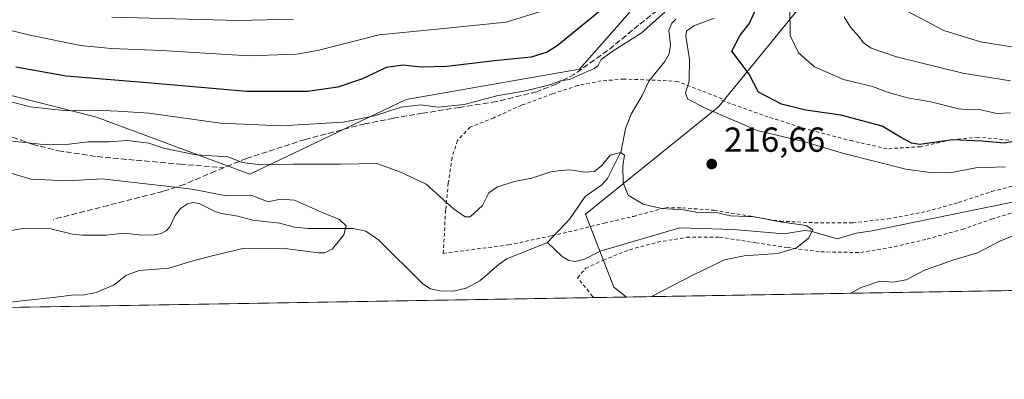
# Model space of a CAD drawing. Units: metres. Extents: x 613502 to 616930, y 4775646 to 4778016.
# Drawn here: x 614769 to 615053, y 4775646 to 4775749 of the extents above; entities that cross this region are included whole.
import ezdxf

# ---------------------------------------------------------------- set-up
doc = ezdxf.new("R2010")
doc.units = ezdxf.units.M
doc.header["$MEASUREMENT"] = 0
doc.linetypes.add('DGN Style 2', pattern=[1.6480167562047852, 0.988810053722871, -0.6592067024819142])
doc.linetypes.add('DGN Style 3', pattern=[2.307223458686699, 1.648016756204785, -0.6592067024819142])
for name, color, linetype, lineweight in [('Alambrada', 7, 'DGN Style 2', 0), ('Arbolado forestal CxS', 92, 'Continuous', 0), ('Comarca CxS', 21, 'Continuous', 0), ('Comunidad Autónoma CxS', 142, 'Continuous', 0), ('Corriente natural lineal', 142, 'Continuous', 13), ('Curva de nivel maestra', 30, 'Continuous', 30), ('Curva de nivel normal', 30, 'Continuous', 0), ('Espacio natural protegido CxS', 121, 'Continuous', 0), ('Municipio CxS', 4, 'Continuous', 0), ('Pastizal CxS', 92, 'Continuous', 0), ('Prado CxS', 92, 'Continuous', 0), ('Provincia CxS', 1, 'Continuous', 0), ('Punto de cota en terreno', 7, 'Continuous', 0), ('Rótulo de punto de cota en terreno', 7, 'Continuous', 0), ('Senda', 7, 'DGN Style 3', 0), ('Suelo desnudo CxS', 253, 'Continuous', 0)]:
    doc.layers.add(name, color=color, linetype=linetype, lineweight=lineweight)
doc.styles.add('Style-Arial', font='txt')

# ---------------------------------------------------------------- blocks, each defined once
blk = doc.blocks.new('*U26')
at = {"layer": 'Prado CxS', "color": 92, "linetype": 'Continuous', "lineweight": 0}
blk.add_polyline3d([(615506.1084000003, 4775678.760399999, 272.1619999999967), (614943.7005000003, 4775669.255899999, 214.2915000000066), (614940.1338999998, 4775672.109099999, 213.6750999999931), (614931.9210999999, 4775693.142100001, 213.994200000001), (614970.2357000001, 4775724.104499999, 221.0532999999996), (614995.8397000004, 4775755.5373, 231.8439999999973), (615013.9474999999, 4775775.7071, 235.2805999999982), (615016.0843000002, 4775824.894300001, 234.4536999999982), (615029.3355, 4775858.1503, 241.4612999999954), (615059.5060999999, 4775875.472899999, 257.1530000000057), (615086.6256999997, 4775880.6021, 271.1391000000003), (615097.6541999998, 4775904.9757, 271.4820999999938), (615105.1201, 4775934.6677, 265.3122000000003), (615115.8108999999, 4775946.078700001, 266.1135000000068), (615119.7593, 4775934.791099999, 272.4089999999997), (615120.7997000003, 4775931.8145, 273.8135000000038), (615129.4271, 4775924.853700001, 280.4330000000046), (615153.3071, 4775941.6393, 285.536300000007), (615176.6649000002, 4775952.0997, 291.6560999999929)], dxfattribs=at)
blk = doc.blocks.new('5PATER')
at = {"layer": 'Suelo desnudo CxS', "linetype": 'Continuous', "lineweight": 0}
h = blk.add_hatch(color=51, dxfattribs=at)
edge = h.paths.add_edge_path()
edge.add_ellipse((0, 0), major_axis=(-0.1095731443231308, -0.1110710700762829), ratio=0.9994222409660322, start_angle=0, end_angle=360)

msp = doc.modelspace()

# ---------------------------------------------------------------- linework, layer by layer
at = {"layer": 'Alambrada', "color": 7, "linetype": 'DGN Style 2', "lineweight": 0}
for points in [[(614971.3000999996, 4775726.420100001, 227.4958999999944), (614958.5100999996, 4775731.340100001, 221.8600000000006), (614955.3000999996, 4775731.610099999, 223.8940000000002), (614942.9600999998, 4775732.090100001, 224.1587), (614936.4401000004, 4775731.520099999, 228.0093999999954), (614929.6901000004, 4775730.190099999, 232.9955999999947), (614922.3701, 4775727.800100001, 234.735400000005), (614913.5500999996, 4775724.540100001, 232.5268000000069), (614905.5000999998, 4775720.9101, 225.6429999999964), (614898.7100999998, 4775718.2301, 233.5304999999935), (614895.0500999996, 4775714.390100001, 229.3603000000003), (614893.5100999996, 4775709.5001, 223.2290000000066), (614892.4001000002, 4775702.0701, 223.3448000000062), (614891.6601, 4775694.280099999, 225.4597000000067), (614890.9401000004, 4775681.850099999, 224.957699999999), (614909.7600999996, 4775684.280099999, 224.2146000000066), (614922.2600999996, 4775686.920100001, 224.1857000000018), (614930.2901, 4775688.8101, 222.1359999999986), (614937.3901000004, 4775690.5801, 218.8889999999956), (614945.7301000003, 4775692.5101, 219.7758000000031), (614955.0701000001, 4775695.020099999, 220.1633000000002), (614959.8901000004, 4775694.970100001, 220.3237999999983), (614968.9901000002, 4775694.2601, 220.2820999999967), (614979.5500999996, 4775692.540100001, 227.8172999999952), (614988.0500999996, 4775691.100099999, 225.7915999999968), (614997.9401000004, 4775690.690099999, 224.9685999999929), (615008.8901000004, 4775690.6801, 226.0457000000024), (615019.0100999996, 4775691.770099999, 223.5170000000071), (615030.2100999998, 4775693.9301, 223.3797999999952), (615039.3901000004, 4775696.4901, 224.758799999996), (615048.9600999998, 4775699.690099999, 229.2566999999981), (615058.5100999996, 4775702.170100001, 229.6628999999957)], [(615053.8201000001, 4775714.5001, 237.7975000000006), (615045.0701000001, 4775715.3201, 237.6527999999962), (615037.2301000003, 4775714.540100001, 236.0411000000022), (615028.4600999998, 4775712.5801, 232.3733999999968), (615018.7500999998, 4775711.9801, 231.7124999999942), (615008.8201000001, 4775714.2301, 234.851999999999), (614996.9801000003, 4775717.2601, 235.4375), (614984.5500999996, 4775721.130100001, 235.8012000000017), (614970.6901000004, 4775726.110099999, 227.6747999999934)], [(614934.3225999996, 4775669.0974, 220.8438000000024), (614934.3224999999, 4775669.0975, 220.8439000000071), (614933.9801000003, 4775669.4301, 221.2804999999935), (614929.6201, 4775674.840100001, 227.9948000000004), (614932.0000999998, 4775677.590100001, 225.7437999999966), (614937.0701000001, 4775679.9001, 223.357600000003), (614944.6401000004, 4775682.9101, 223.6549999999988), (614952.6901000004, 4775685.0601, 224.4147999999986), (614961.1001000004, 4775686.470100001, 222.2217999999993), (614970.4801000003, 4775686.540100001, 224.5157999999938), (614980.9600999998, 4775684.890100001, 230.4569999999949), (614990.1001000004, 4775683.520099999, 232.1232000000018), (614999.7301000003, 4775682.270099999, 236.0944000000018), (615011.1001000004, 4775682.090100001, 235.1070999999938), (615020.9200999998, 4775683.770099999, 227.6310999999987), (615030.3501000004, 4775685.9801, 222.1643999999942), (615040.4401000004, 4775688.7601, 227.7219999999943), (615048.8501000004, 4775691.6801, 229.4406000000017), (615057.5701000001, 4775694.4101, 228.7939000000042)]]:
    msp.add_polyline3d(points, dxfattribs=at)
at = {"layer": 'Arbolado forestal CxS', "color": 92, "linetype": 'Continuous', "lineweight": 0, "extrusion": (-0.02591759535373095, -0.0004380018744717267, 0.9996639867502672), "elevation": -17815.81544038865, "flags": 128}
msp.add_lwpolyline([(-4764596.494953751, 695314.6277794804), (-4764596.494953751, 694739.5523701118)], dxfattribs=at)
at = {"layer": 'Arbolado forestal CxS', "color": 92, "linetype": 'Continuous', "lineweight": 0, "extrusion": (-0.07063959355273078, -0.001193157483451765, 0.9975011900734377), "elevation": -48923.74244615779, "flags": 128}
msp.add_lwpolyline([(-4764602.762074305, 693786.4430484512), (-4764602.762074305, 693777.0403151532)], dxfattribs=at)
at = {"layer": 'Arbolado forestal CxS', "color": 92, "linetype": 'Continuous', "lineweight": 0}
for points in [[(614756.6061000006, 4775729.810500001, 222.0835999999981), (614791.1353000002, 4775721.125700001, 220.2266999999993), (614835.2181000002, 4775704.692299999, 214.1827999999951), (614880.2839000003, 4775726.144900001, 222.207699999999), (614930.2068999996, 4775734.971700001, 221.070200000002), (614943.8208999997, 4775750.413699999, 223.3668000000035), (614961.3097000001, 4775771.5847, 227.7072000000044), (614977.2178999997, 4775780.814099999, 226.4361000000063), (614993.2045, 4775787.375499999, 225.4078000000009), (614997.6337000001, 4775799.1885, 226.6264999999985), (614991.7774999999, 4775821.174500001, 228.3304999999964), (615009.4452999998, 4775859.725500001, 235.4714999999997), (615000.5865000002, 4775883.349300001, 247.332899999994), (615001.1945000002, 4775916.801100001, 258.9492000000027), (615013.8923000004, 4775943.939300001, 263.3592999999965), (615027.1643000003, 4775948.3157, 261.4881000000024), (615041.9293999998, 4775943.886700001, 255.5813000000053), (615052.2642999999, 4775967.5101, 264.9976000000024)], [(615176.6649000002, 4775952.0997, 291.6560999999929), (615153.3071, 4775941.6393, 285.536300000007), (615129.4271, 4775924.853700001, 280.4330000000046), (615120.7997000003, 4775931.8145, 273.8135000000038), (615119.7593, 4775934.791099999, 272.4089999999997), (615115.8108999999, 4775946.078700001, 266.1135000000068), (615105.1201, 4775934.6677, 265.3122000000003), (615097.6541999998, 4775904.9757, 271.4820999999938), (615086.6256999997, 4775880.6021, 271.1391000000003), (615059.5060999999, 4775875.472899999, 257.1530000000057), (615029.3355, 4775858.1503, 241.4612999999954), (615016.0843000002, 4775824.894300001, 234.4536999999982), (615013.9474999999, 4775775.7071, 235.2805999999982), (614995.8397000004, 4775755.5373, 231.8439999999973), (614970.2357000001, 4775724.104499999, 221.0532999999996), (614931.9210999999, 4775693.142100001, 213.994200000001), (614940.1338999998, 4775672.109099999, 213.6750999999931), (614943.7005000003, 4775669.255899999, 214.2915000000066), (614359.5225000001, 4775659.383400001, 198.7206000000006)], [(614943.7004000006, 4775669.255999999, 214.2915000000066), (614940.1338999998, 4775672.109099999, 213.6750999999931), (614931.9210999999, 4775693.142100001, 213.994200000001), (614970.2357000001, 4775724.104499999, 221.0532999999996), (614995.8397000004, 4775755.5373, 231.8439999999973), (615013.9474999999, 4775775.7071, 235.2805999999982), (615016.0843000002, 4775824.894300001, 234.4536999999982), (615029.3355, 4775858.1503, 241.4612999999954), (615059.5060999999, 4775875.472899999, 257.1530000000057), (615086.6256999997, 4775880.6021, 271.1391000000003), (615097.6541999998, 4775904.9757, 271.4820999999938), (615105.1201, 4775934.6677, 265.3122000000003), (615115.8108999999, 4775946.078700001, 266.1135000000068), (615119.7593, 4775934.791099999, 272.4089999999997), (615120.7997000003, 4775931.8145, 273.8135000000038), (615129.4271, 4775924.853700001, 280.4330000000046), (615153.3071, 4775941.6393, 285.536300000007), (615176.6649000002, 4775952.0997, 291.6560999999929)], [(614977.2178999997, 4775780.814099999, 226.4361000000063), (614961.3097000001, 4775771.5847, 227.7072000000044), (614943.8208999997, 4775750.413699999, 223.3668000000035), (614930.2068999996, 4775734.971700001, 221.070200000002), (614880.2839000003, 4775726.144900001, 222.207699999999), (614835.2181000002, 4775704.692299999, 214.1827999999951), (614791.1353000002, 4775721.125700001, 220.2266999999993), (614756.6061000006, 4775729.810500001, 222.0835999999981), (614726.8346999995, 4775732.419299999, 217.5852000000014), (614719.7182999998, 4775733.043299999, 217.1385000000009), (614703.3605000004, 4775728.8607, 214.9330000000046), (614676.4990999997, 4775724.558300001, 213.4878000000026), (614650.2352999998, 4775729.810900001, 215.6478000000061), (614618.2424999997, 4775728.381300001, 211.5877000000037), (614567.5016999999, 4775731.124500001, 211.8279000000039), (614555.9826999997, 4775724.036900001, 209.1918000000005), (614527.7143000001, 4775706.6439, 204.6419000000024)]]:
    msp.add_polyline3d(points, dxfattribs=at)
at = {"layer": 'Comarca CxS', "color": 21, "linetype": 'Continuous', "lineweight": 0, "flags": 128}
msp.add_lwpolyline([(616930.3700008991, 4775702.829982209), (613540.9600008718, 4775645.549982211), (613517.9567, 4777023.931100001), (613508.3260999994, 4777601.004799998), (613507.682600001, 4777639.5677), (613502.3500008713, 4777959.099982187), (616890.6400008987, 4778016.389982189), (616894.1592999998, 4777811.454000001), (616895.5368000009, 4777731.237700001), (616897.7105999988, 4777604.6563), (616898.4104000009, 4777563.901500001)], close=True, dxfattribs=at)
at = {"layer": 'Comunidad Autónoma CxS', "color": 142, "linetype": 'Continuous', "lineweight": 0, "flags": 128}
msp.add_lwpolyline([(616930.3700008991, 4775702.829982209), (613540.9600008718, 4775645.549982211), (613517.9567, 4777023.931100001), (613508.3260999994, 4777601.004799998), (613507.682600001, 4777639.5677), (613502.3500008713, 4777959.099982187), (616890.6400008987, 4778016.389982189), (616894.1592999998, 4777811.454000001), (616895.5368000009, 4777731.237700001), (616897.7105999988, 4777604.6563), (616898.4104000009, 4777563.901500001)], close=True, dxfattribs=at)
at = {"layer": 'Corriente natural lineal', "color": 142, "linetype": 'Continuous', "lineweight": 13}
for points in [[(614957.9005000005, 4775749.3365, 220.0656000000017), (614956.7786999998, 4775748.178900001, 219.9091999999946), (614955.8941000003, 4775746.021500001, 219.614499999996), (614956.3827000001, 4775741.969699999, 219.1304999999993), (614956.0494999997, 4775739.353900001, 218.9628999999986), (614954.7808999997, 4775737.1161, 218.7164000000048), (614950.1801000005, 4775731.473900001, 217.7690000000002), (614948.2811000004, 4775727.305500001, 217.3282000000036), (614945.0839000001, 4775721.9649, 216.8368000000046), (614943.4319000002, 4775717.814900001, 216.1668999999966), (614942.2401000002, 4775711.2927, 215.267200000002), (614938.2726999996, 4775703.4101, 214.686400000006), (614936.6277000001, 4775701.5931, 214.438599999994), (614931.8003000002, 4775698.2183, 213.8508000000002), (614927.4215000002, 4775691.784499999, 213.4171999999962), (614921.0000999998, 4775685.0001, 212.301999999996)], [(614921.0000999998, 4775685.0001, 212.301999999996), (614909.2874999996, 4775680.295299999, 211.7771000000066), (614907.0877, 4775678.769300001, 211.5167999999976), (614901.5296999998, 4775673.918099999, 210.7752999999939), (614897.5438999999, 4775671.7981, 210.446100000001), (614893.9294999996, 4775670.968900001, 210.8071000000054), (614890.0620999997, 4775671.002499999, 210.8104000000021), (614887.3223000001, 4775671.642899999, 210.6603999999934), (614885.0625, 4775673.056500001, 210.7051000000065), (614872.3472999996, 4775685.697899999, 211.4214999999967), (614868.7033000002, 4775688.2829, 211.0556999999972), (614864.9983000001, 4775688.995300001, 210.4869000000035), (614852.0236999998, 4775689.057700001, 208.6875), (614848.1637000004, 4775689.396500001, 208.5592999999935), (614843.8164999997, 4775690.5613, 208.3873000000021), (614836.1551000001, 4775691.401500001, 207.9621000000043), (614831.8071, 4775692.6085, 207.7725999999966), (614827.0850999998, 4775693.380899999, 207.9186999999947), (614825.2808999997, 4775693.902100001, 208.2459999999992), (614820.6549000005, 4775696.2279, 209.2477000000072), (614818.9546999997, 4775696.4617, 209.2617999999929), (614817.2993000001, 4775696.151699999, 209.0783999999985), (614815.2808999997, 4775694.7709, 208.581600000005), (614813.7370999996, 4775692.735099999, 207.9404000000068), (614812.2061000001, 4775689.511299999, 207.5776999999944), (614811.1382999998, 4775688.315300001, 207.3991999999998), (614809.6898999996, 4775687.5273, 207.2128999999986), (614807.9358999999, 4775687.147100001, 207.1505999999936), (614804.1438999996, 4775687.049900001, 207.2075000000041), (614799.0389, 4775687.7005, 207.192200000005), (614793.9313000003, 4775687.097300001, 206.8374999999942), (614787.0579000004, 4775687.087300001, 206.8665999999939), (614784.1807000004, 4775687.4123, 206.9030999999959), (614777.9190999996, 4775688.8851, 207.0614999999962), (614770.0078999996, 4775689.0327, 207.1493999999948), (614765.3333000002, 4775688.2141, 207.0304999999935)], [(615080.0277000006, 4775696.833699999, 218.9250999999931), (615061.8800999997, 4775698.0101, 218.1530000000057), (615014.4901000002, 4775688.350099999, 215.906799999997), (615009.8901000004, 4775687.670100001, 215.9668999999994)], [(615009.8901000004, 4775687.670100001, 215.9668999999994), (615004.3699000003, 4775686.059699999, 216.6729999999953), (614996.8082999998, 4775688.2455, 215.3181000000041), (614995.0220999997, 4775688.454100001, 215.2752000000037), (614989.1481, 4775687.498500001, 214.7994000000035), (614974.4984999998, 4775688.725099999, 214.2179000000033), (614959.0997000001, 4775689.201300001, 213.7112000000052), (614936.1842999998, 4775682.521500001, 212.1235000000015), (614931.4814999999, 4775680.112500001, 212.2832000000053), (614928.9874999998, 4775679.465100001, 212.172000000006), (614927.1262999997, 4775679.793500001, 212.1039000000019), (614925.2096999995, 4775680.933700001, 212.0028000000021), (614921.0000999998, 4775685.0001, 212.301999999996)]]:
    msp.add_polyline3d(points, dxfattribs=at)
at = {"layer": 'Curva de nivel maestra', "color": 30, "linetype": 'Continuous', "lineweight": 30, "elevation": 225, "flags": 128}
for points in [[(615061.2599999999, 4775715.140100001), (615052.4900000002, 4775713.630100001), (615046.1100000005, 4775714.210100001), (615037.7100000001, 4775714.530099999), (615028.1799999997, 4775713.2401), (615025.8600000005, 4775713.5701), (615022.6200000001, 4775715.350099999), (615017.3700000001, 4775718.5101), (615005.4400000004, 4775721.6801), (614995.3399999999, 4775723.0701), (614988.3499999996, 4775724.8301), (614981.7800000003, 4775728.3201), (614979.0499999998, 4775733.440099999), (614976.79, 4775736.5101), (614974.0999999996, 4775740.0801), (614976.4500000002, 4775744.7601), (614979.0700000003, 4775747.960100001), (614981.1399999997, 4775752.600099999)], [(614936.1100000005, 4775751.7401), (614923.75, 4775741.640100001), (614920.9299999997, 4775739.790100001), (614916.2400000002, 4775738.360099999), (614905.6799999997, 4775737.300100001), (614891.9600000001, 4775735.6501), (614884.4699999997, 4775735.5101), (614879.4000000004, 4775736.110099999), (614874.54, 4775735.4101), (614867.75, 4775732.110099999), (614860.6399999997, 4775729.770099999), (614851.8399999999, 4775728.520099999), (614834.4199999999, 4775728.450099999), (614806.8700000001, 4775730.9001), (614782.3600000005, 4775732.940099999), (614767.9199999999, 4775735.4801)]]:
    msp.add_lwpolyline(points, dxfattribs=at)
at = {"layer": 'Curva de nivel normal', "color": 30, "linetype": 'Continuous', "lineweight": 0, "flags": 128}
for points, elevation in [([(614741.0199999996, 4775752.220000001), (614772.4000000004, 4775744.640000001), (614786.4900000002, 4775741.699999999), (614795.3399999999, 4775740.9), (614809.7800000003, 4775740.279999999), (614835, 4775738.810000001), (614848.79, 4775739.279999999), (614854.79, 4775740.279999999), (614872.5199999996, 4775744.84), (614890.1399999997, 4775746.51), (614909.1200000001, 4775748.480000001), (614920.1799999997, 4775751.930000001)], 230), ([(614990.8200000003, 4775752.939999999), (614990.8899999997, 4775744.619999999), (614993.2400000002, 4775739.640000001), (614997.8799999999, 4775735.609999999), (615006.2400000002, 4775731.99), (615014.5999999996, 4775729.890000001), (615019.2400000002, 4775728.220000001), (615024.6900000004, 4775726.619999999), (615031.4100000003, 4775725.470000001), (615039.3600000005, 4775723.529999999), (615042.6900000004, 4775723.16), (615045.4100000003, 4775723.34), (615050.3499999996, 4775722.189999999), (615054.3399999999, 4775722.33)], 230), ([(614954.7599999999, 4775751.380000001), (614948.0099999999, 4775745.279999999), (614939.9199999999, 4775740.220000001), (614936.4800000006, 4775737.720000001), (614935.5700000003, 4775735.949999999), (614934.5099999999, 4775735.100000001), (614932.0099999999, 4775734.100000001), (614927.3700000001, 4775731.91), (614924.7699999996, 4775731.550000001), (614921.7000000002, 4775730.449999999), (614914.6799999997, 4775728.640000001), (614906.3600000005, 4775727.25), (614897.0300000003, 4775724.699999999), (614889.3799999999, 4775724.01), (614884.4900000002, 4775724.609999999), (614878.8799999999, 4775724.02), (614871.1600000003, 4775721.49), (614862.1100000005, 4775719.689999999), (614844.3700000001, 4775718.560000001), (614826.7800000003, 4775719.32), (614806.1799999997, 4775722.24), (614797.29, 4775722.810000001), (614790.5099999999, 4775723.140000001), (614782.5999999996, 4775722.890000001), (614771.9800000006, 4775724.029999999), (614754.2800000003, 4775728.720000001)], 220), ([(614847.8300000001, 4775749.289999999), (614832.0300000003, 4775748.939999999), (614795.5300000003, 4775749.880000001)], 235), ([(615052.7599999999, 4775706.82), (615044.3099999996, 4775706.5), (615036.8600000005, 4775705.060000001), (615031.2199999997, 4775705.15), (615024.2199999997, 4775706.140000001), (615005.9199999999, 4775710.689999999), (614994.7599999999, 4775714.039999999), (614981.3499999996, 4775717.230000001), (614974.9500000002, 4775720.060000001), (614966, 4775723.92), (614961.3099999996, 4775726.369999999), (614960.7599999999, 4775728.09), (614961.8099999996, 4775731.560000001), (614961.8600000005, 4775737.67), (614960.7999999998, 4775744.57), (614961.0199999996, 4775745.880000001), (614963.1500000004, 4775747.369999999), (614969.0199999996, 4775749.640000001)], 220), ([(615054.3300000001, 4775731.609999999), (615040.5800000001, 4775733.76), (615021.5300000003, 4775738.460000001), (615014.25, 4775740.980000001), (615011.9299999997, 4775742.65), (615010.6600000003, 4775744.380000001), (615008.2599999999, 4775747.039999999), (615006.4400000004, 4775750.02)], 235), ([(615062.8600000005, 4775740.02), (615045.6699999999, 4775742.789999999), (615035.1200000001, 4775746.050000001), (615024.5800000001, 4775751.66)], 240), ([(614950.9834000003, 4775669.378900001), (614963.0099999999, 4775675.619999999), (614971.9299999997, 4775679.99), (614977.6600000003, 4775681.16), (614987.25, 4775681.779999999), (614992.6699999999, 4775683.430000001), (614996.1799999997, 4775686.220000001), (614997.4299999997, 4775688.600000001), (614995.4800000006, 4775689.880000001), (614988, 4775690.92), (614980.5700000003, 4775692.380000001), (614973.7300000006, 4775692.640000001), (614969.1500000004, 4775693.76), (614964.7800000003, 4775693.560000001), (614960.1399999997, 4775694.430000001), (614953.8499999996, 4775694.74), (614948.5800000001, 4775695.980000001), (614944.1900000004, 4775698.58), (614942.7599999999, 4775702.140000001), (614942.7199999997, 4775707.100000001), (614943.1699999999, 4775710.109999999), (614942.1399999997, 4775710.880000001), (614939.0099999999, 4775710.100000001), (614936.6799999997, 4775707.180000001), (614934.5700000003, 4775705.390000001), (614931.6600000003, 4775705.27), (614927.5899999999, 4775705.949999999), (614924.7699999996, 4775705.76), (614921.9199999999, 4775705.380000001), (614916.4699999997, 4775703.539999999), (614911.4800000006, 4775702.529999999), (614906.5599999996, 4775701.050000001), (614904.1299999999, 4775699.279999999), (614902.25, 4775695.65), (614898.6799999997, 4775692.359999999), (614897.2999999998, 4775692.41), (614893.8399999999, 4775694.800000001), (614886.04, 4775701.74), (614878.4800000006, 4775705.33), (614871.8399999999, 4775707.779999999), (614861.3799999999, 4775707.560000001), (614847.6100000005, 4775707.58), (614837.6900000004, 4775707.439999999), (614833.0300000003, 4775708.039999999), (614829.0300000003, 4775709.619999999), (614819.7100000001, 4775710.26), (614810.3899999997, 4775712.119999999), (614806.2199999997, 4775713.59), (614799.9900000002, 4775714.359999999), (614794.5199999996, 4775714.01), (614788.7000000002, 4775714.01), (614782.3200000003, 4775713.220000001), (614774.8499999996, 4775713.300000001), (614766.8799999999, 4775714.17)], 215), ([(614763.5499999998, 4775667.480000001), (614779.3899999997, 4775669.180000001), (614784.6299999999, 4775669.880000001), (614787.0300000003, 4775669.779999999), (614791.0300000003, 4775670.58), (614796.1799999997, 4775672.730000001), (614799.5300000003, 4775675.439999999), (614803.4100000003, 4775676.859999999), (614811.9199999999, 4775677.57), (614818.5499999998, 4775679.600000001), (614824.4299999997, 4775681.180000001), (614833.2199999997, 4775683.279999999), (614844.7100000001, 4775683.390000001), (614855.0300000003, 4775682.02), (614856.8799999999, 4775681.970000001), (614859.0700000003, 4775683.130000001), (614862.2999999998, 4775687.180000001), (614862.9800000006, 4775689.74), (614861.0999999996, 4775691.630000001), (614855.9000000004, 4775693.680000001), (614848.1500000004, 4775697.16), (614844.0999999996, 4775697.449999999), (614840.54, 4775696.66), (614835.8200000003, 4775698.529999999), (614828.4000000004, 4775698.439999999), (614818.6699999999, 4775700.369999999), (614792.7800000003, 4775703.279999999), (614782.7699999996, 4775702.76), (614772.2400000002, 4775703.199999999), (614761.9500000002, 4775706.300000001)], 210), ([(615008.3465, 4775670.348300001), (615011.3399999999, 4775672.02), (615016.6699999999, 4775673.859999999), (615020.5700000003, 4775673.57), (615024.2800000003, 4775674.210000001), (615029.5700000003, 4775676.970000001), (615038, 4775680.01), (615044.8399999999, 4775681.970000001), (615051.2999999998, 4775685.350000001), (615056.9000000004, 4775687.67)], 220)]:
    msp.add_lwpolyline(points, dxfattribs=dict(at, elevation=elevation))
at = {"layer": 'Espacio natural protegido CxS', "color": 121, "linetype": 'Continuous', "lineweight": 0, "flags": 128}
msp.add_lwpolyline([(616930.3700008991, 4775702.829982209), (613540.9600008718, 4775645.549982211), (613517.9567, 4777023.931100001)], dxfattribs=at)
at = {"layer": 'Municipio CxS', "color": 4, "linetype": 'Continuous', "lineweight": 0, "flags": 128}
msp.add_lwpolyline([(616930.3700008991, 4775702.829982209), (613540.9600008718, 4775645.549982211), (613517.9567, 4777023.931100001), (613508.3260999994, 4777601.004799998), (613507.682600001, 4777639.5677), (613502.3500008713, 4777959.099982187), (616890.6400008987, 4778016.389982189), (616894.1592999998, 4777811.454000001), (616895.5368000009, 4777731.237700001), (616897.7105999988, 4777604.6563), (616898.4104000009, 4777563.901500001)], close=True, dxfattribs=at)
at = {"layer": 'Pastizal CxS', "color": 92, "linetype": 'Continuous', "lineweight": 0}
for points in [[(614748.1124999998, 4775889.3727, 291.0066999999981), (614770.5116999998, 4775877.6075, 287.1203999999998), (614784.2931000004, 4775865.4417, 284.4511000000057), (614829.4096999997, 4775839.2445, 272.949099999998), (614852.6957, 4775823.235300001, 265.5927999999985), (614873.9927000003, 4775817.681100001, 259.7173999999941), (614914.6107000001, 4775796.2897, 247.0905999999959), (614945.9649, 4775790.584899999, 240.5645999999979), (614958.0787000004, 4775791.297499999, 237.8163999999961), (614979.4776999997, 4775784.7587, 227.3696000000054), (614977.2178999997, 4775780.814099999, 226.4361000000063), (614961.3097000001, 4775771.5847, 227.7072000000044), (614943.8208999997, 4775750.413699999, 223.3668000000035), (614930.2068999996, 4775734.971700001, 221.070200000002), (614880.2839000003, 4775726.144900001, 222.207699999999), (614835.2181000002, 4775704.692299999, 214.1827999999951), (614791.1353000002, 4775721.125700001, 220.2266999999993), (614756.6061000006, 4775729.810500001, 222.0835999999981)], [(614977.2178999997, 4775780.814099999, 226.4361000000063), (614961.3097000001, 4775771.5847, 227.7072000000044), (614943.8208999997, 4775750.413699999, 223.3668000000035), (614930.2068999996, 4775734.971700001, 221.070200000002), (614880.2839000003, 4775726.144900001, 222.207699999999), (614835.2181000002, 4775704.692299999, 214.1827999999951), (614791.1353000002, 4775721.125700001, 220.2266999999993), (614756.6061000006, 4775729.810500001, 222.0835999999981), (614726.8346999995, 4775732.419299999, 217.5852000000014), (614719.7182999998, 4775733.043299999, 217.1385000000009), (614703.3605000004, 4775728.8607, 214.9330000000046), (614676.4990999997, 4775724.558300001, 213.4878000000026), (614650.2352999998, 4775729.810900001, 215.6478000000061), (614618.2424999997, 4775728.381300001, 211.5877000000037), (614567.5016999999, 4775731.124500001, 211.8279000000039), (614555.9826999997, 4775724.036900001, 209.1918000000005), (614527.7143000001, 4775706.6439, 204.6419000000024)]]:
    msp.add_polyline3d(points, dxfattribs=at)
at = {"layer": 'Prado CxS', "color": 92, "linetype": 'Continuous', "lineweight": 0, "extrusion": (-0.06237955752474746, -0.001054238145833512, 0.9980519422279326), "elevation": -43180.73449358642, "flags": 128}
msp.add_lwpolyline([(-4764596.084319034, 694346.0582007339), (-4764596.084319035, 694213.3814319299)], dxfattribs=at)
at = {"layer": 'Prado CxS', "color": 92, "linetype": 'Continuous', "lineweight": 0}
msp.add_polyline3d([(614943.7004000006, 4775669.255999999, 214.2915000000066), (614940.1338999998, 4775672.109099999, 213.6750999999931), (614931.9210999999, 4775693.142100001, 213.994200000001), (614970.2357000001, 4775724.104499999, 221.0532999999996), (614995.8397000004, 4775755.5373, 231.8439999999973), (615013.9474999999, 4775775.7071, 235.2805999999982), (615016.0843000002, 4775824.894300001, 234.4536999999982), (615029.3355, 4775858.1503, 241.4612999999954), (615059.5060999999, 4775875.472899999, 257.1530000000057), (615086.6256999997, 4775880.6021, 271.1391000000003), (615097.6541999998, 4775904.9757, 271.4820999999938), (615105.1201, 4775934.6677, 265.3122000000003), (615115.8108999999, 4775946.078700001, 266.1135000000068), (615119.7593, 4775934.791099999, 272.4089999999997), (615120.7997000003, 4775931.8145, 273.8135000000038), (615129.4271, 4775924.853700001, 280.4330000000046), (615153.3071, 4775941.6393, 285.536300000007), (615176.6649000002, 4775952.0997, 291.6560999999929)], dxfattribs=at)
at = {"layer": 'Provincia CxS', "color": 1, "linetype": 'Continuous', "lineweight": 0, "flags": 128}
msp.add_lwpolyline([(616930.3700008991, 4775702.829982209), (613540.9600008718, 4775645.549982211), (613517.9567, 4777023.931100001), (613508.3260999994, 4777601.004799998), (613507.682600001, 4777639.5677), (613502.3500008713, 4777959.099982187), (616890.6400008987, 4778016.389982189), (616894.1592999998, 4777811.454000001), (616895.5368000009, 4777731.237700001), (616897.7105999988, 4777604.6563), (616898.4104000009, 4777563.901500001)], close=True, dxfattribs=at)
at = {"layer": 'Senda', "color": 7, "linetype": 'DGN Style 3', "lineweight": 0}
for points in [[(614957.9600999998, 4775756.0801, 239.9667999999947), (614947.2100999998, 4775747.5801, 229.1668000000063), (614938.2801000001, 4775740.2601, 226.3242000000027), (614928.7801000001, 4775733.5001, 229.5277999999962), (614923.4600999998, 4775730.630100001, 231.062699999995), (614917.8800999997, 4775728.420100001, 234.1713000000018), (614906.2500999998, 4775725.5701, 224.9125000000058), (614895.6300999997, 4775723.9101, 236.1882000000041), (614885.0100999996, 4775722.2401, 231.4015999999974), (614876.6700999998, 4775720.780099999, 223.9545000000071), (614868.3701, 4775719.170100001, 231.7936999999947), (614851.1801000005, 4775714.6801, 222.3157999999967), (614834.3201000001, 4775709.190099999, 219.3637000000017), (614827.7301000003, 4775706.520099999, 216.6114999999991)], [(614762.5701000001, 4775716.890100001, 227.2761000000028), (614772.6201, 4775713.280099999, 226.2115000000049), (614780.0201000003, 4775711.420100001, 231.8053999999975), (614791.2600999996, 4775709.720100001, 235.994200000001), (614802.5701000001, 4775708.670100001, 237.2256000000052), (614815.1501000002, 4775707.590100001, 222.8368999999948), (614827.7301000003, 4775706.520099999, 216.6114999999991)], [(614827.7301000003, 4775706.520099999, 216.6114999999991), (614825.3201000001, 4775705.540100001, 216.8509999999951), (614816.3901000004, 4775701.710100001, 223.6107999999949), (614810.2500999998, 4775699.710100001, 232.6772999999957), (614794.4401000004, 4775695.6801, 236.4060999999929), (614778.6201, 4775691.640100001, 221.3098000000027)]]:
    msp.add_polyline3d(points, dxfattribs=at)

# ---------------------------------------------------------------- block references
at = {"layer": 'Prado CxS', "color": 92, "linetype": 'Continuous', "lineweight": 0}
msp.add_blockref('*U26', (0, 0), dxfattribs=at)
at = {"layer": 'Punto de cota en terreno', "color": 7, "linetype": 'Continuous', "lineweight": 0, "xscale": 10, "yscale": 10, "zscale": 10}
msp.add_blockref('5PATER', (614968.2999999998, 4775707.59, 216.6600000000035), dxfattribs=at)

# ---------------------------------------------------------------- texts
at = {"layer": 'Rótulo de punto de cota en terreno', "color": 7, "linetype": 'Continuous', "lineweight": 0, "style": 'Style-Arial'}
msp.add_text('216,66', height=7.000000000000002, dxfattribs=at).set_placement((614971.8278000001, 4775711.117799999))

doc.saveas('drawing.dxf')
